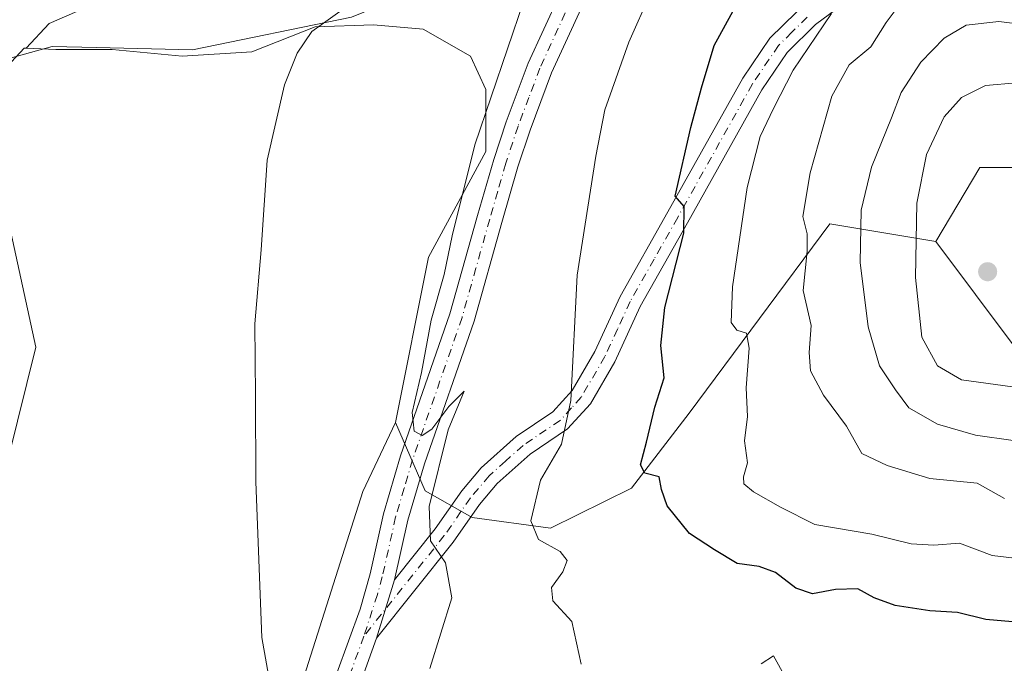
# Model space of a CAD drawing. Units: metres. Extents: x 632767 to 636280, y 4653338 to 4655722.
# Drawn here: x 635914 to 636075, y 4654385 to 4654490 of the extents above; entities that cross this region are included whole.
import ezdxf

# ---------------------------------------------------------------- set-up
doc = ezdxf.new("R2010")
doc.units = ezdxf.units.M
doc.header["$MEASUREMENT"] = 0
doc.linetypes.add('DGN Style 4', pattern=[2.6384748266838614, 1.318413404963828, -0.6592067024819142, 0.001648016756204785, -0.6592067024819142])
for name, color, linetype, lineweight in [('Camino Cxs', 7, 'Continuous', 0), ('Camino eje', 30, 'DGN Style 4', 13), ('Cultivos herbáceos CxS', 92, 'Continuous', 0), ('Curva de nivel maestra', 30, 'Continuous', 30), ('Curva de nivel normal', 30, 'Continuous', 0), ('Laguna Cxs', 142, 'Continuous', 13), ('Matorral CxS', 135, 'Continuous', 0), ('Pastizal CxS', 92, 'Continuous', 0), ('Pista no pavimentada Cxs', 111, 'Continuous', 0), ('Pista no pavimentada eje', 91, 'DGN Style 4', 0), ('Punto de cota en terreno', 7, 'Continuous', 0), ('Vía pecuaria CxS', 92, 'Continuous', 13)]:
    doc.layers.add(name, color=color, linetype=linetype, lineweight=lineweight)

# ---------------------------------------------------------------- blocks, each defined once
blk = doc.blocks.new('*U10')
at = {"layer": 'Cultivos herbáceos CxS', "color": 92, "linetype": 'Continuous', "lineweight": 0}
blk.add_polyline3d([(636181.9858999997, 4654440.435900001, 424.1503999999986), (636171.4254999999, 4654421.4889, 421.9529999999941), (636128.9550999999, 4654433.468499999, 421.9663), (636099.5525000002, 4654433.1063, 421.9887000000017), (636076.6142999995, 4654436.2489, 422.1316999999981), (636063.6732999999, 4654453.510299999, 420.3894), (636070.8607000001, 4654465.5713, 421.6489000000002), (636080.1211000001, 4654465.5713, 422.3715999999986), (636086.7357000001, 4654465.5713, 422.0106999999989), (636097.3191000001, 4654465.5713, 420.3438000000024), (636107.9023000002, 4654466.894300001, 418.1817000000011), (636115.8399, 4654477.477499999, 417.1352999999945), (636117.1628999999, 4654492.0297, 418.8086999999941), (636119.8086999999, 4654502.613100001, 419.3567000000039), (636123.7774999999, 4654509.227700001, 420.1658000000025), (636134.3607000001, 4654509.227700001, 420.7967999999965), (636142.2982999999, 4654501.290100001, 421.2305000000051), (636151.5586999999, 4654488.060900001, 421.8623999999982), (636160.8191000001, 4654474.831700001, 422.5149999999995), (636168.7566999998, 4654458.956700001, 423.2719999999972)], close=True, dxfattribs=at)
for points in [[(635912.5115, 4654418.314900001, 381.5727999999945), (635916.9197000006, 4654436.312100001, 381.6904000000068), (635912.8793000003, 4654455.0437, 381.5580999999947)], [(635909.4068999998, 4654478.979499999, 381.5167999999976), (635915.0186999999, 4654485.0251, 380.8834000000061), (635915.3860999999, 4654485.0251, 380.8862999999984), (635920.2253000002, 4654484.7939, 381.0187000000006), (635929.4080999997, 4654484.7937, 381.497000000003), (635940.7944999998, 4654483.691500001, 382.0192999999999), (635952.1810999997, 4654484.425899999, 383.2163), (635962.4656999996, 4654488.465700001, 384.2005999999965), (635972.0159, 4654488.832699999, 385.293399999995), (635980.0966999996, 4654488.097899999, 386.2060999999958), (635987.8101000005, 4654483.690099999, 387.8720999999932), (635990.3006999996, 4654478.258300001, 388.7402000000002), (635990.3009000003, 4654468.1887, 389.7087000000029), (635980.9534999998, 4654450.926700001, 388.5761999999959), (635975.5755000003, 4654424.004699999, 388.5385999999999), (635970.2758999999, 4654412.7423, 387.7324999999983), (635954.3855, 4654362.8529, 384.3573999999935)]]:
    blk.add_polyline3d(points, dxfattribs=at)
blk = doc.blocks.new('*U17')
at = {"layer": 'Matorral CxS', "color": 135, "linetype": 'Continuous', "lineweight": 0}
blk.add_polyline3d([(636080.1211000001, 4654465.5713, 422.3715999999986), (636070.8607000001, 4654465.5713, 421.6489000000002), (636063.6732999999, 4654453.510299999, 420.3894), (636046.4171000002, 4654456.387900001, 410.8518999999943), (636023.4603000004, 4654425.5111, 400.9186999999947), (636014.0921, 4654413.323100001, 398.7752000000037), (636000.8400999998, 4654406.797499999, 395.1940999999933), (635988.1140999999, 4654408.5341, 391.4665999999997), (635980.4357000003, 4654412.8771, 389.7734000000055), (635975.5755000003, 4654424.004699999, 388.5385999999999), (635980.9534999998, 4654450.926700001, 388.5761999999959), (635990.3009000003, 4654468.1887, 389.7087000000029), (635990.3006999996, 4654478.258300001, 388.7402000000002), (635987.8101000005, 4654483.690099999, 387.8720999999932), (635980.0966999996, 4654488.097899999, 386.2060999999958), (635972.0159, 4654488.832699999, 385.293399999995), (635962.4656999996, 4654488.465700001, 384.2005999999965), (635952.1810999997, 4654484.425899999, 383.2163), (635940.7944999998, 4654483.691500001, 382.0192999999999), (635929.4080999997, 4654484.7937, 381.497000000003), (635920.2253000002, 4654484.7939, 381.0187000000006), (635915.3860999999, 4654485.0251, 380.8862999999984), (635919.1217, 4654489.048699999, 379.1043999999966), (635936.3772999998, 4654496.5999, 375.5314000000071)], dxfattribs=at)
blk = doc.blocks.new('5PATER')
at = {"layer": 'Laguna Cxs', "linetype": 'Continuous', "lineweight": 0}
h = blk.add_hatch(color=51, dxfattribs=at)
edge = h.paths.add_edge_path()
edge.add_ellipse((0, 0), major_axis=(-0.1095731443231308, -0.1110710700762829), ratio=0.9994222409660322, start_angle=0, end_angle=360)

msp = doc.modelspace()

# ---------------------------------------------------------------- linework, layer by layer
at = {"layer": 'Camino Cxs', "color": 7, "linetype": 'Continuous', "lineweight": 0, "extrusion": (-0.01859401914241316, -0.06014595987892569, 0.9980163956380548), "elevation": -291380.5824333029, "flags": 128}
msp.add_lwpolyline([(-767103.0477883975, 4625413.181849555), (-767103.0477883974, 4625423.155713323)], dxfattribs=at)
at = {"layer": 'Camino Cxs', "color": 7, "linetype": 'Continuous', "lineweight": 0}
for points in [[(635975.4401000004, 4654398.370100001, 388.7859000000026), (635982.0800999999, 4654406.670100001, 390.2027999999991), (635986.3800999997, 4654412.850099999, 391.6132999999973), (635989.5800999999, 4654416.620100001, 392.4940000000061), (635995.2701000003, 4654421.7301, 393.0639999999985), (636001.2500999998, 4654425.7501, 393.917300000001), (636004.4101, 4654429.2301, 394.7207000000053), (636008.1101000002, 4654435.590100001, 395.857799999998), (636012.2100999998, 4654444.5601, 397.0944000000018), (636020.0201000003, 4654458.3201, 399.2347000000009), (636032.2401000002, 4654480.130100001, 402.2817000000068), (636036.6501000002, 4654486.630100001, 403.0942000000068), (636040.9600999998, 4654490.890100001, 403.695200000002), (636041.7001, 4654491.630100001, 403.8396999999969), (636049.4501, 4654497.4001, 404.6769000000059), (636053.6700999998, 4654500.0101, 405.2085999999982), (636056.2701000003, 4654501.370100001, 405.5500000000029), (636060.9401000004, 4654503.1601, 406.1119999999937), (636066.4901000002, 4654503.890100001, 406.9823999999935), (636070.1101000002, 4654503.770099999, 407.5644999999931), (636075.6300999997, 4654503.050100001, 408.3957999999984)], [(636075.8501000004, 4654498.9801, 409.4511000000057), (636071.0900999998, 4654500.120100001, 408.8858000000037), (636066.9600999998, 4654500.280099999, 408.3907999999938), (636061.8400999998, 4654499.610099999, 407.540399999998), (636057.7701000003, 4654498.050100001, 406.6159000000043), (636055.4700999996, 4654496.840100001, 406.3901999999944), (636051.5000999998, 4654494.380100001, 405.6475999999966), (636044.0800999999, 4654488.860099999, 404.7981), (636039.4600999998, 4654484.290100001, 404.2621000000072), (636035.3400999998, 4654478.220100001, 403.3901000000042), (636023.1901000004, 4654456.530099999, 400.1879000000045), (636015.4600999998, 4654442.9001, 397.9398999999976), (636011.3400999998, 4654433.9101, 396.5097999999998), (636007.3601000002, 4654427.0701, 395.5078000000067), (636003.6501000002, 4654422.970100001, 394.9277000000002), (635997.5201000003, 4654418.850099999, 393.8399999999965), (635992.1901000004, 4654414.0701, 392.6771000000008), (635989.2701000003, 4654410.630100001, 392.0252999999939), (635985.0000999998, 4654404.4901, 390.5662000000011), (635972.5000999998, 4654388.860099999, 388.1579999999958)], [(636051.5000999998, 4654494.380100001, 405.6475999999966), (636044.0800999999, 4654488.860099999, 404.7981), (636039.4600999998, 4654484.290100001, 404.2621000000072), (636035.3400999998, 4654478.220100001, 403.3901000000042), (636023.1901000004, 4654456.530099999, 400.1879000000045), (636015.4600999998, 4654442.9001, 397.9398999999976), (636011.3400999998, 4654433.9101, 396.5097999999998), (636007.3601000002, 4654427.0701, 395.5078000000067), (636003.6501000002, 4654422.970100001, 394.9277000000002), (635997.5201000003, 4654418.850099999, 393.8399999999965), (635992.1901000004, 4654414.0701, 392.6771000000008), (635989.2701000003, 4654410.630100001, 392.0252999999939), (635985.0000999998, 4654404.4901, 390.5662000000011), (635972.5000999998, 4654388.860099999, 388.1579999999958), (635975.4401000004, 4654398.370100001, 388.7859000000026), (635982.0800999999, 4654406.670100001, 390.2027999999991), (635986.3800999997, 4654412.850099999, 391.6132999999973), (635989.5800999999, 4654416.620100001, 392.4940000000061), (635995.2701000003, 4654421.7301, 393.0639999999985), (636001.2500999998, 4654425.7501, 393.917300000001), (636004.4101, 4654429.2301, 394.7207000000053), (636008.1101000002, 4654435.590100001, 395.857799999998), (636012.2100999998, 4654444.5601, 397.0944000000018), (636020.0201000003, 4654458.3201, 399.2347000000009), (636032.2401000002, 4654480.130100001, 402.2817000000068), (636036.6501000002, 4654486.630100001, 403.0942000000068), (636040.9600999998, 4654490.890100001, 403.695200000002)]]:
    msp.add_polyline3d(points, dxfattribs=at)
at = {"layer": 'Camino eje', "color": 30, "linetype": 'DGN Style 4', "lineweight": 13}
msp.add_polyline3d([(636042.7050999999, 4654490.0601, 404.3123000000051), (636040.2100999998, 4654487.590100001, 403.9790999999968), (636038.0551000005, 4654485.460100001, 403.6530999999959), (636033.7901, 4654479.175100001, 402.8270000000048), (636021.6051000003, 4654457.425100001, 399.6411999999983), (636017.7401000002, 4654450.610099999, 398.7231999999931), (636013.8350999998, 4654443.7301, 397.5090999999957), (636011.7851, 4654439.245100001, 396.7725000000065), (636009.7251000004, 4654434.7501, 396.1782999999996), (636005.8850999996, 4654428.1501, 395.101800000004), (636004.3051000005, 4654426.4101, 394.7976999999955), (636002.4501, 4654424.360099999, 394.4921000000031), (635996.3951000003, 4654420.290100001, 393.4795000000013), (635993.5500999996, 4654417.735099999, 393.1459999999934), (635990.8850999996, 4654415.345100001, 392.590200000006), (635987.8251, 4654411.7401, 391.8874999999971), (635983.5401, 4654405.5801, 390.3748999999953), (635970.4231000004, 4654389.180500001, 387.9048999999941)], dxfattribs=at)
at = {"layer": 'Cultivos herbáceos CxS', "color": 92, "linetype": 'Continuous', "lineweight": 0}
for points in [[(636171.4254999999, 4654421.4889, 421.9529999999941), (636181.9858999997, 4654440.435900001, 424.1503999999986), (636168.7566999998, 4654458.956700001, 423.2719999999972), (636160.8191000001, 4654474.831700001, 422.5149999999995), (636151.5586999999, 4654488.060900001, 421.8623999999982), (636142.2982999999, 4654501.290100001, 421.2305000000051), (636134.3607000001, 4654509.227700001, 420.7967999999965), (636123.7774999999, 4654509.227700001, 420.1658000000025), (636119.8086999999, 4654502.613100001, 419.3567000000039), (636117.1628999999, 4654492.0297, 418.8086999999941), (636115.8399, 4654477.477499999, 417.1352999999945), (636107.9023000002, 4654466.894300001, 418.1817000000011), (636097.3191000001, 4654465.5713, 420.3438000000024), (636086.7357000001, 4654465.5713, 422.0106999999989), (636080.1211000001, 4654465.5713, 422.3715999999986), (636070.8607000001, 4654465.5713, 421.6489000000002), (636063.6732999999, 4654453.510299999, 420.3894)], [(635915.3860999999, 4654485.0251, 380.8862999999984), (635920.2253000002, 4654484.7939, 381.0187000000006), (635929.4080999997, 4654484.7937, 381.497000000003), (635940.7944999998, 4654483.691500001, 382.0192999999999), (635952.1810999997, 4654484.425899999, 383.2163), (635962.4656999996, 4654488.465700001, 384.2005999999965), (635972.0159, 4654488.832699999, 385.293399999995), (635980.0966999996, 4654488.097899999, 386.2060999999958), (635987.8101000005, 4654483.690099999, 387.8720999999932), (635990.3006999996, 4654478.258300001, 388.7402000000002), (635990.3009000003, 4654468.1887, 389.7087000000029), (635980.9534999998, 4654450.926700001, 388.5761999999959), (635975.5755000003, 4654424.004699999, 388.5385999999999)], [(635915.3860999999, 4654485.0251, 380.8862999999984), (635915.0186999999, 4654485.0251, 380.8834000000061), (635909.4068999998, 4654478.979499999, 381.5167999999976), (635902.9360999997, 4654472.506300001, 380.9756999999955), (635901.4978999998, 4654465.315099999, 380.7737000000052), (635912.8793000003, 4654455.0437, 381.5580999999947), (635916.9197000006, 4654436.312100001, 381.6904000000068), (635912.5115, 4654418.314900001, 381.5727999999945), (635879.2090999996, 4654402.7413, 379.8104000000022), (635867.1765000002, 4654400.5877, 378.0963000000047), (635860.5163000004, 4654392.6721, 379.0005999999994), (635864.3948999997, 4654336.410700001, 377.2694000000047), (635856.2675000001, 4654298.046900001, 373.3505000000005), (635853.3267000001, 4654266.804500001, 373.524900000004), (635844.0455, 4654208.860900001, 375.0598999999929), (635844.4128999999, 4654208.860900001, 375.2565999999933)], [(636063.6732999999, 4654453.510299999, 420.3894), (636076.6142999995, 4654436.2489, 422.1316999999981), (636099.5525000002, 4654433.1063, 421.9887000000017), (636128.9550999999, 4654433.468499999, 421.9663), (636171.4254999999, 4654421.4889, 421.9529999999941)], [(635975.5755000003, 4654424.004699999, 388.5385999999999), (635970.2758999999, 4654412.7423, 387.7324999999983), (635954.3855, 4654362.8529, 384.3573999999935), (635945.5702999998, 4654312.167300001, 381.5409999999974), (635938.8463000003, 4654290.411900001, 381.6769000000059)]]:
    msp.add_polyline3d(points, dxfattribs=at)
at = {"layer": 'Curva de nivel maestra', "color": 30, "linetype": 'Continuous', "lineweight": 30, "elevation": 400, "flags": 128}
msp.add_lwpolyline([(636079.9400000004, 4654391.1801), (636071.8600000005, 4654391.920100001), (636067.2000000002, 4654393.0601), (636062.7400000002, 4654393.3301), (636057.0800000001, 4654394.210100001), (636053.6299999999, 4654395.460100001), (636050.9500000002, 4654396.920100001), (636047.3200000003, 4654396.8201), (636043.5599999997, 4654396.0801), (636040.8700000001, 4654397.040100001), (636037.5300000003, 4654399.5701), (636034.8700000001, 4654400.520099999), (636031.2800000003, 4654401.0601), (636027.5800000001, 4654403.280099999), (636023.5, 4654405.940099999), (636019.9100000003, 4654410.4101), (636018.9400000004, 4654413.0801), (636018.5700000003, 4654415.140100001), (636016.2699999996, 4654415.7601), (636015.5300000003, 4654417.090100001), (636016.5099999999, 4654420.8201), (636017.8499999996, 4654426.530099999), (636019.3799999999, 4654431.300100001), (636018.8600000005, 4654436.5701), (636019.5300000003, 4654442.7401), (636022.5999999996, 4654454.870100001), (636022.6399999997, 4654459.2301), (636021.2000000002, 4654460.9101), (636023.7400000002, 4654472.0601), (636025.4699999997, 4654478.5601), (636027.54, 4654485.440099999), (636032.7599999999, 4654494.9801)], dxfattribs=at)
at = {"layer": 'Curva de nivel normal', "color": 30, "linetype": 'Continuous', "lineweight": 0, "flags": 128}
for points, elevation in [([(636074.8799999999, 4654411.620100001), (636070.4199999999, 4654414.120100001), (636062.7100000001, 4654414.870100001), (636055.7400000002, 4654417.0001), (636051.6100000005, 4654418.960100001), (636049.1200000001, 4654423.440099999), (636045.3700000001, 4654428.470100001), (636043.2800000003, 4654432.440099999), (636043.0499999998, 4654435.4001), (636043.3399999999, 4654439.840100001), (636042.0599999997, 4654445.540100001), (636042.7000000002, 4654451.940099999), (636042.7000000002, 4654454.7601), (636042.0099999999, 4654457.5801), (636043.2000000002, 4654464.710100001), (636046.7599999999, 4654477.170100001), (636049.5800000001, 4654482.3101), (636053.0700000003, 4654485.200099999), (636055.5800000001, 4654489.200099999), (636059.1900000004, 4654494.0101), (636063.5, 4654496.6801), (636079.2000000002, 4654496.970100001)], 410), ([(636005.8799999999, 4654384.6501), (636004.3399999999, 4654391.5601), (636001.2400000002, 4654394.940099999), (636001.0099999999, 4654397.130100001), (636002.8700000001, 4654399.700099999), (636003.5800000001, 4654401.5101), (636002.4199999999, 4654403.0101), (635998.9299999997, 4654404.960100001), (635997.6600000003, 4654408.0001), (635999.2199999997, 4654414.640100001), (636002.6399999997, 4654420.4901), (636004.1699999999, 4654427.600099999), (636005.2300000006, 4654448.0001), (636008.2400000002, 4654467.390100001), (636009.7300000006, 4654474.940099999), (636013.6200000001, 4654485.970100001), (636017.1500000004, 4654493.970100001)], 395), ([(635981.1600000003, 4654383.940099999), (635984.7699999996, 4654395.420100001), (635983.7400000002, 4654401.140100001), (635981.29, 4654404.720100001), (635981.0800000001, 4654410.340100001), (635984.1799999997, 4654422.8301), (635986.79, 4654429.140100001), (635984.3099999997, 4654426.640100001), (635981.5199999996, 4654422.920100001), (635979.9400000004, 4654421.9101), (635978.6200000001, 4654422.620100001), (635978.3099999997, 4654425.640100001), (635979.8099999997, 4654432.140100001), (635981.4100000003, 4654440.710100001), (635983.5499999998, 4654448.120100001), (635984.8200000003, 4654454.450099999), (635988.5, 4654469.2601), (635996.54, 4654492.710100001)], 390), ([(635955.4800000006, 4654379.470100001), (635953.7699999996, 4654388.970100001), (635952.7999999998, 4654414.370100001), (635952.7699999996, 4654428.340100001), (635952.6500000004, 4654440.090100001), (635953.6799999997, 4654452.120100001), (635954.6399999997, 4654466.7501), (635957.4900000002, 4654479.0101), (635959.5800000001, 4654484.190099999), (635961.9400000004, 4654487.7301), (635966.5300000003, 4654490.9801)], 385), ([(636077.4400000004, 4654401.770099999), (636072.8700000001, 4654402.340100001), (636067.5300000003, 4654404.360099999), (636063.3600000005, 4654404.0001), (636059.6600000003, 4654404.220100001), (636053.2800000003, 4654405.790100001), (636043.9800000006, 4654407.370100001), (636038.3899999997, 4654410.2301), (636033.9400000004, 4654412.710100001), (636032.3799999999, 4654414.0001), (636032.3499999996, 4654415.1801), (636032.9900000002, 4654417.460100001), (636032.5, 4654421.0101), (636032.9600000001, 4654424.970100001), (636032.75, 4654429.6801), (636033.2400000002, 4654436.140100001), (636032.7999999998, 4654438.5701), (636031.2699999996, 4654439.040100001), (636030.3300000001, 4654440.300100001), (636030.5599999997, 4654446.140100001), (636032.9400000004, 4654462.300100001), (636035.0700000003, 4654470.640100001), (636037.2000000002, 4654475.200099999), (636040.4100000003, 4654481.420100001), (636046.6600000003, 4654490.6601)], 405), ([(636076.3200000003, 4654421.090100001), (636070.1699999999, 4654421.940099999), (636063.9500000002, 4654423.720100001), (636059.2999999998, 4654426.4101), (636057.0899999999, 4654429.360099999), (636054.5, 4654433.2601), (636052.6699999999, 4654439.600099999), (636051.3399999999, 4654450.0701), (636051.54, 4654458.600099999), (636053.2000000002, 4654465.640100001), (636056.4900000002, 4654473.670100001), (636058.0199999996, 4654477.800100001), (636061.2400000002, 4654482.720100001), (636065.0700000003, 4654486.6501), (636068.6200000001, 4654488.7501), (636073.9900000002, 4654489.370100001), (636082.9800000006, 4654488.200099999)], 415.0000000000001), ([(636076.8700000001, 4654479.370100001), (636071.7999999998, 4654478.920100001), (636067.9000000004, 4654476.950099999), (636065.0499999998, 4654473.8201), (636062.1600000003, 4654467.6601), (636060.6100000005, 4654459.7401), (636060.3700000001, 4654447.620100001), (636061.4100000003, 4654437.9001), (636063.9400000004, 4654433.2601), (636067.8899999997, 4654430.9901), (636076.1799999997, 4654429.840100001)], 420), ([(636039.2000000002, 4654382.460100001), (636037.2100000001, 4654385.9901), (636035.2300000006, 4654384.6801)], 395)]:
    msp.add_lwpolyline(points, dxfattribs=dict(at, elevation=elevation))
at = {"layer": 'Matorral CxS', "color": 135, "linetype": 'Continuous', "lineweight": 0}
for points in [[(636024.5913000006, 4654541.602600001, 374.7483000000066), (635963.6983000003, 4654513.861300001, 378.4743000000017), (635936.3772999998, 4654496.5999, 375.5314000000071), (635919.1217, 4654489.048699999, 379.1043999999966), (635915.3860999999, 4654485.0251, 380.8862999999984)], [(636171.4254999999, 4654421.4889, 421.9529999999941), (636181.9858999997, 4654440.435900001, 424.1503999999986), (636168.7566999998, 4654458.956700001, 423.2719999999972), (636160.8191000001, 4654474.831700001, 422.5149999999995), (636151.5586999999, 4654488.060900001, 421.8623999999982), (636142.2982999999, 4654501.290100001, 421.2305000000051), (636134.3607000001, 4654509.227700001, 420.7967999999965), (636123.7774999999, 4654509.227700001, 420.1658000000025), (636119.8086999999, 4654502.613100001, 419.3567000000039), (636117.1628999999, 4654492.0297, 418.8086999999941), (636115.8399, 4654477.477499999, 417.1352999999945), (636107.9023000002, 4654466.894300001, 418.1817000000011), (636097.3191000001, 4654465.5713, 420.3438000000024), (636086.7357000001, 4654465.5713, 422.0106999999989), (636080.1211000001, 4654465.5713, 422.3715999999986), (636070.8607000001, 4654465.5713, 421.6489000000002), (636063.6732999999, 4654453.510299999, 420.3894)], [(635915.3860999999, 4654485.0251, 380.8862999999984), (635920.2253000002, 4654484.7939, 381.0187000000006), (635929.4080999997, 4654484.7937, 381.497000000003), (635940.7944999998, 4654483.691500001, 382.0192999999999), (635952.1810999997, 4654484.425899999, 383.2163), (635962.4656999996, 4654488.465700001, 384.2005999999965), (635972.0159, 4654488.832699999, 385.293399999995), (635980.0966999996, 4654488.097899999, 386.2060999999958), (635987.8101000005, 4654483.690099999, 387.8720999999932), (635990.3006999996, 4654478.258300001, 388.7402000000002), (635990.3009000003, 4654468.1887, 389.7087000000029), (635980.9534999998, 4654450.926700001, 388.5761999999959), (635975.5755000003, 4654424.004699999, 388.5385999999999)], [(635975.5755000003, 4654424.004699999, 388.5385999999999), (635980.4357000003, 4654412.8771, 389.7734000000055), (635988.1140999999, 4654408.5341, 391.4665999999997), (636000.8400999998, 4654406.797499999, 395.1940999999933), (636014.0921, 4654413.323100001, 398.7752000000037), (636023.4603000004, 4654425.5111, 400.9186999999947), (636046.4171000002, 4654456.387900001, 410.8518999999943), (636063.6732999999, 4654453.510299999, 420.3894)]]:
    msp.add_polyline3d(points, dxfattribs=at)
at = {"layer": 'Pastizal CxS', "color": 92, "linetype": 'Continuous', "lineweight": 0}
for points in [[(636024.5913000006, 4654541.602600001, 374.7483000000066), (635963.6983000003, 4654513.861300001, 378.4743000000017), (635936.3772999998, 4654496.5999, 375.5314000000071), (635919.1217, 4654489.048699999, 379.1043999999966), (635915.3860999999, 4654485.0251, 380.8862999999984)], [(635936.3772999998, 4654496.5999, 375.5314000000071), (635919.1217, 4654489.048699999, 379.1043999999966), (635915.3860999999, 4654485.0251, 380.8862999999984), (635915.0186999999, 4654485.0251, 380.8834000000061), (635909.4068999998, 4654478.979499999, 381.5167999999976)], [(635915.3860999999, 4654485.0251, 380.8862999999984), (635915.0186999999, 4654485.0251, 380.8834000000061), (635909.4068999998, 4654478.979499999, 381.5167999999976), (635902.9360999997, 4654472.506300001, 380.9756999999955), (635901.4978999998, 4654465.315099999, 380.7737000000052), (635912.8793000003, 4654455.0437, 381.5580999999947), (635916.9197000006, 4654436.312100001, 381.6904000000068), (635912.5115, 4654418.314900001, 381.5727999999945), (635879.2090999996, 4654402.7413, 379.8104000000022), (635867.1765000002, 4654400.5877, 378.0963000000047), (635860.5163000004, 4654392.6721, 379.0005999999994), (635864.3948999997, 4654336.410700001, 377.2694000000047), (635856.2675000001, 4654298.046900001, 373.3505000000005), (635853.3267000001, 4654266.804500001, 373.524900000004), (635844.0455, 4654208.860900001, 375.0598999999929), (635844.4128999999, 4654208.860900001, 375.2565999999933)], [(636078.5138999998, 4654343.693499999, 393.0176999999967), (636053.5727000004, 4654350.230900001, 388.8176999999997), (636031.2833000004, 4654330.8123, 388.2234000000026), (636009.0305000005, 4654313.978700001, 385.7939000000042), (635985.0273000002, 4654304.358100001, 385.1125999999931), (635958.0125000002, 4654295.167099999, 382.8003000000026), (635938.8463000003, 4654290.411900001, 381.6769000000059), (635945.5702999998, 4654312.167300001, 381.5409999999974), (635954.3855, 4654362.8529, 384.3573999999935), (635970.2758999999, 4654412.7423, 387.7324999999983), (635975.5755000003, 4654424.004699999, 388.5385999999999), (635980.4357000003, 4654412.8771, 389.7734000000055), (635988.1140999999, 4654408.5341, 391.4665999999997), (636000.8400999998, 4654406.797499999, 395.1940999999933), (636014.0921, 4654413.323100001, 398.7752000000037), (636023.4603000004, 4654425.5111, 400.9186999999947), (636046.4171000002, 4654456.387900001, 410.8518999999943), (636063.6732999999, 4654453.510299999, 420.3894), (636076.6142999995, 4654436.2489, 422.1316999999981)], [(635975.5755000003, 4654424.004699999, 388.5385999999999), (635980.4357000003, 4654412.8771, 389.7734000000055), (635988.1140999999, 4654408.5341, 391.4665999999997), (636000.8400999998, 4654406.797499999, 395.1940999999933), (636014.0921, 4654413.323100001, 398.7752000000037), (636023.4603000004, 4654425.5111, 400.9186999999947), (636046.4171000002, 4654456.387900001, 410.8518999999943), (636063.6732999999, 4654453.510299999, 420.3894)], [(635912.8793000003, 4654455.0437, 381.5580999999947), (635916.9197000006, 4654436.312100001, 381.6904000000068), (635912.5115, 4654418.314900001, 381.5727999999945)], [(636063.6732999999, 4654453.510299999, 420.3894), (636076.6142999995, 4654436.2489, 422.1316999999981), (636099.5525000002, 4654433.1063, 421.9887000000017), (636128.9550999999, 4654433.468499999, 421.9663), (636171.4254999999, 4654421.4889, 421.9529999999941)], [(635975.5755000003, 4654424.004699999, 388.5385999999999), (635970.2758999999, 4654412.7423, 387.7324999999983), (635954.3855, 4654362.8529, 384.3573999999935), (635945.5702999998, 4654312.167300001, 381.5409999999974), (635938.8463000003, 4654290.411900001, 381.6769000000059)]]:
    msp.add_polyline3d(points, dxfattribs=at)
at = {"layer": 'Pista no pavimentada Cxs', "color": 111, "linetype": 'Continuous', "lineweight": 0, "extrusion": (-0.01859401914241316, -0.06014595987892569, 0.9980163956380548), "elevation": -291380.5824333029, "flags": 128}
msp.add_lwpolyline([(-767103.0477883975, 4625413.181849555), (-767103.0477883974, 4625423.155713323)], dxfattribs=at)
at = {"layer": 'Pista no pavimentada Cxs', "color": 111, "linetype": 'Continuous', "lineweight": 0}
for points in [[(635966.0401, 4654383.1601, 387.2338000000018), (635969.8400999998, 4654393.610099999, 387.8622000000032), (635971.4401000004, 4654399.370100001, 388.4265000000014), (635973.6201, 4654409.1501, 388.9958999999944), (635976.4101, 4654418.5601, 389.4213000000018), (635984.4700999996, 4654441.7401, 390.1633000000002), (635988.9801000003, 4654457.7301, 390.3966999999975), (635991.6101000002, 4654466.860099999, 390.6018999999943), (635993.6201, 4654472.9901, 390.6836999999941), (635997.2401000002, 4654482.5601, 390.7874000000011), (636004.9001000002, 4654499.2501, 391.1401000000042), (636009.2100999998, 4654505.1501, 391.5613000000012), (636014.0800999999, 4654510.460100001, 391.8850999999996), (636018.3901000004, 4654514.0001, 392.069399999993), (636023.0301000001, 4654516.840100001, 392.3122000000003), (636029.9700999996, 4654520.050100001, 392.2219000000041), (636040.4801000003, 4654524.360099999, 392.570200000002), (636042.1001000004, 4654525.020099999, 392.6024000000034), (636056.2500999998, 4654531.8301, 393.3252000000066), (636066.3300999999, 4654537.8101, 393.4790000000066), (636078.3400999998, 4654545.690099999, 393.1355999999942)], [(635966.0401, 4654383.1601, 387.2338000000018), (635969.8400999998, 4654393.610099999, 387.8622000000032), (635971.4401000004, 4654399.370100001, 388.4265000000014), (635973.6201, 4654409.1501, 388.9958999999944), (635976.4101, 4654418.5601, 389.4213000000018), (635984.4700999996, 4654441.7401, 390.1633000000002), (635988.9801000003, 4654457.7301, 390.3966999999975), (635991.6101000002, 4654466.860099999, 390.6018999999943), (635993.6201, 4654472.9901, 390.6836999999941), (635997.2401000002, 4654482.5601, 390.7874000000011), (636004.9001000002, 4654499.2501, 391.1401000000042), (636009.2100999998, 4654505.1501, 391.5613000000012), (636014.0800999999, 4654510.460100001, 391.8850999999996), (636018.3901000004, 4654514.0001, 392.069399999993), (636023.0301000001, 4654516.840100001, 392.3122000000003), (636029.9700999996, 4654520.050100001, 392.2219000000041), (636040.4801000003, 4654524.360099999, 392.570200000002), (636042.1001000004, 4654525.020099999, 392.6024000000034), (636056.2500999998, 4654531.8301, 393.3252000000066), (636066.3300999999, 4654537.8101, 393.4790000000066), (636078.3400999998, 4654545.690099999, 393.1355999999942)], [(636080.2600999996, 4654542.530099999, 393.7749999999942), (636068.2901, 4654534.670100001, 394.0114000000031), (636058.0401, 4654528.110099999, 393.804099999994), (636043.7801000001, 4654521.2501, 393.8171000000002), (636031.6201, 4654516.270099999, 393.2446000000054), (636024.9801000003, 4654513.200099999, 392.7627999999968), (636020.7901, 4654510.630100001, 392.5733999999939), (636016.9301000005, 4654507.460100001, 392.2192000000068), (636012.4101, 4654502.540100001, 391.8678999999975), (636008.4801000003, 4654497.1501, 391.7593999999954), (636001.0500999996, 4654480.970100001, 391.3638000000064), (635997.5201000003, 4654471.620100001, 391.2231000000029), (635995.5601000005, 4654465.6501, 391.2381000000024), (635992.9401000004, 4654456.600099999, 391.0037000000011), (635988.4101, 4654440.5001, 390.5629000000045), (635980.3400999998, 4654417.300100001, 389.9977999999974), (635977.6101000002, 4654408.110099999, 389.4342000000034), (635975.4401000004, 4654398.370100001, 388.7859000000026), (635972.5000999998, 4654388.860099999, 388.1579999999958), (635969.9200999998, 4654381.7601, 387.8255999999965)], [(636080.2600999996, 4654542.530099999, 393.7749999999942), (636068.2901, 4654534.670100001, 394.0114000000031), (636058.0401, 4654528.110099999, 393.804099999994), (636043.7801000001, 4654521.2501, 393.8171000000002), (636031.6201, 4654516.270099999, 393.2446000000054), (636024.9801000003, 4654513.200099999, 392.7627999999968), (636020.7901, 4654510.630100001, 392.5733999999939), (636016.9301000005, 4654507.460100001, 392.2192000000068), (636012.4101, 4654502.540100001, 391.8678999999975), (636008.4801000003, 4654497.1501, 391.7593999999954), (636001.0500999996, 4654480.970100001, 391.3638000000064), (635997.5201000003, 4654471.620100001, 391.2231000000029), (635995.5601000005, 4654465.6501, 391.2381000000024), (635992.9401000004, 4654456.600099999, 391.0037000000011), (635988.4101, 4654440.5001, 390.5629000000045), (635980.3400999998, 4654417.300100001, 389.9977999999974), (635977.6101000002, 4654408.110099999, 389.4342000000034), (635975.4401000004, 4654398.370100001, 388.7859000000026)], [(635972.5000999998, 4654388.860099999, 388.1579999999958), (635969.9200999998, 4654381.7601, 387.8255999999965), (635965.4101, 4654369.0801, 387.2602999999945), (635964.2401000002, 4654364.210100001, 387.1242000000057), (635962.4401000004, 4654353.590100001, 386.6518999999971), (635960.5601000005, 4654340.290100001, 386.1300000000047), (635956.9700999996, 4654316.8201, 384.0623000000051), (635955.1700999998, 4654300.850099999, 382.9807000000001)]]:
    msp.add_polyline3d(points, dxfattribs=at)
at = {"layer": 'Pista no pavimentada eje', "color": 91, "linetype": 'DGN Style 4', "lineweight": 0}
for points in [[(636006.6901000004, 4654498.200099999, 391.4902000000002), (635999.1451000003, 4654481.765100001, 391.0779999999941), (635997.3350999998, 4654476.9801, 390.9943999999959), (635995.5701000001, 4654472.3051, 390.9679000000033), (635993.5850999998, 4654466.255100001, 390.9464000000008), (635992.2701000003, 4654461.690099999, 390.7703000000038), (635990.9600999998, 4654457.165100001, 390.6671000000061), (635988.7050999999, 4654449.170100001, 390.5779000000039), (635986.4401000004, 4654441.120100001, 390.3294000000024), (635978.3750999998, 4654417.9301, 389.7881000000052), (635977.0100999996, 4654413.335100001, 389.5106999999989), (635975.6151000002, 4654408.630100001, 389.2262999999948), (635973.4401000004, 4654398.870100001, 388.7182999999932), (635972.6401000004, 4654395.9901, 388.5274000000064), (635970.4231000004, 4654389.180500001, 387.9048999999941)], [(635970.4231000004, 4654389.180500001, 387.9048999999941), (635967.9801000003, 4654382.460100001, 387.6484000000055), (635963.4301000005, 4654369.665100001, 387.1141999999964), (635962.2200999996, 4654364.6251, 386.8901999999944), (635961.3000999996, 4654359.220100001, 386.6376000000019), (635960.4001000002, 4654353.9101, 386.4376000000047), (635959.4600999998, 4654347.2401, 386.1324000000022), (635958.5201000003, 4654340.590100001, 385.8178000000044), (635956.7251000004, 4654328.8551, 384.9545000000071), (635954.9200999998, 4654317.090100001, 383.9349999999977), (635954.0251000002, 4654309.095100001, 383.3923000000068), (635953.1250999998, 4654301.110099999, 382.9674999999988), (635952.8435000004, 4654299.1239, 382.8861000000034)]]:
    msp.add_polyline3d(points, dxfattribs=at)
at = {"layer": 'Vía pecuaria CxS', "color": 92, "linetype": 'Continuous', "lineweight": 13}
msp.add_polyline3d([(636085.3684, 4654551.945499999, 392.1141999999964), (636067.9058999997, 4654542.9497, 392.7404999999999), (636051.5016999999, 4654530.249700001, 392.6254999999946), (636029.2766000006, 4654521.783, 391.6024999999936), (636013.4016000006, 4654512.7871, 391.4579999999987), (636012.8857000005, 4654512.4726, 391.4615999999951), (635991.7056999998, 4654499.5579, 387.9918000000035), (635968.4222999997, 4654490.0329, 385.2780999999959), (635942.4930999996, 4654484.7412, 382.5169000000024), (635926.8431000002, 4654485.1031, 381.780700000003), (635919.6065999996, 4654485.270400001, 381.4159000000073), (635904.0623000005, 4654480.970899999, 381.2936999999947), (635899.4321, 4654472.371900001, 380.6392000000051), (635899.9636000004, 4654462.2731, 380.9023000000016), (635900.0935000004, 4654459.804199999, 380.766300000003), (635899.7627999998, 4654432.684400001, 376.0399999999936), (635881.9034000002, 4654408.541099999, 378.9272999999957), (635868.0647, 4654402.228700001, 379.1564999999973), (635863.0517999995, 4654399.942100001, 378.325800000006), (635858.7522999998, 4654391.3431, 379.402700000006), (635862.3903000001, 4654361.908199999, 378.075800000006)], dxfattribs=at)
msp.add_polyline3d([(636085.3684, 4654551.945499999, 392.1141999999964), (636067.9058999997, 4654542.9497, 392.7404999999999), (636051.5016999999, 4654530.249700001, 392.6254999999946), (636029.2766000006, 4654521.783, 391.6024999999936), (636013.4016000006, 4654512.7871, 391.4579999999987), (636012.8857000005, 4654512.4726, 391.4615999999951), (635991.7056999998, 4654499.5579, 387.9918000000035), (635968.4222999997, 4654490.0329, 385.2780999999959), (635942.4930999996, 4654484.7412, 382.5169000000024), (635926.8431000002, 4654485.1031, 381.780700000003), (635919.6065999996, 4654485.270400001, 381.4159000000073), (635904.0623000005, 4654480.970899999, 381.2936999999947), (635899.4321, 4654472.371900001, 380.6392000000051), (635899.9636000004, 4654462.2731, 380.9023000000016), (635900.0935000004, 4654459.804199999, 380.766300000003), (635899.7627999998, 4654432.684400001, 376.0399999999936), (635881.9034000002, 4654408.541099999, 378.9272999999957), (635868.0647, 4654402.228700001, 379.1564999999973), (635863.0517999995, 4654399.942100001, 378.325800000006), (635858.7522999998, 4654391.3431, 379.402700000006), (635862.3903000001, 4654361.908199999, 378.075800000006)], dxfattribs=at)

# ---------------------------------------------------------------- block references
at = {"layer": 'Cultivos herbáceos CxS', "color": 92, "linetype": 'Continuous', "lineweight": 0}
msp.add_blockref('*U10', (0, 0), dxfattribs=at)
at = {"layer": 'Matorral CxS', "color": 135, "linetype": 'Continuous', "lineweight": 0}
msp.add_blockref('*U17', (0, 0), dxfattribs=at)
at = {"layer": 'Punto de cota en terreno', "color": 7, "linetype": 'Continuous', "lineweight": 0, "xscale": 10, "yscale": 10, "zscale": 10}
msp.add_blockref('5PATER', (636072.1399999997, 4654448.58, 422.4600000000065), dxfattribs=at)

doc.saveas('drawing.dxf')
